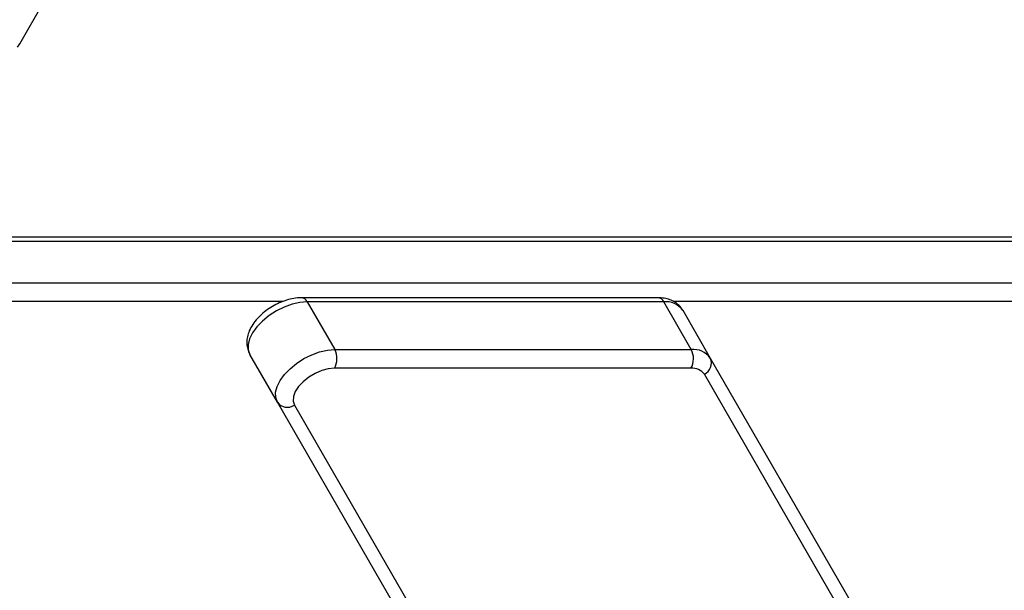
# Model space of a CAD drawing. Units: millimetres. Extents: x -5583 to 6066, y -4424 to 9988.
# Drawn here: x -1123 to -899, y 662 to 791 of the extents above; entities that cross this region are included whole.
import ezdxf

# ---------------------------------------------------------------- set-up
doc = ezdxf.new("R2010")
doc.units = ezdxf.units.MM
doc.layers.add('SLD-0', color=179, linetype='Continuous')
doc.styles.add('SLDTEXTSTYLE0', font='TXT', dxfattribs={"width": 0.7})
doc.styles.add('SLDTEXTSTYLE1', font='TXT', dxfattribs={"width": 0.96})
doc.dimstyles.new('SLDDIMSTYLE0', dxfattribs={"dimtxt": 5, "dimasz": 3.302, "dimexe": 0, "dimexo": 0.0625, "dimgap": 1.25, "dimtad": 2, "dimdec": 0, "dimrnd": 1e-09, "dimzin": 12, "dimdsep": 46, "dimtxsty": 'SLDTEXTSTYLE0', "dimsah": 1, "dimcen": 0.09, "dimadec": 0, "dimazin": 3, "dimtfac": 1, "dimtofl": 0, "dimtmove": 0, "dimatfit": 3, "dimfxl": 0, "dimfrac": 2, "dimtolj": 1, "dimtzin": 12, "dimarcsym": 0})
doc.dimstyles.new('SLDDIMSTYLE1', dxfattribs={"dimtxt": 5, "dimasz": 3.302, "dimexe": 0, "dimexo": 0.0625, "dimgap": 1.25, "dimtad": 2, "dimdec": 0, "dimrnd": 1e-09, "dimzin": 12, "dimdsep": 46, "dimtxsty": 'SLDTEXTSTYLE0', "dimblk1": 'NONE', "dimblk2": 'NONE', "dimsah": 1, "dimcen": 0.09, "dimadec": 0, "dimazin": 3, "dimtfac": 1, "dimtofl": 0, "dimtmove": 0, "dimatfit": 3, "dimldrblk": 'NONE', "dimfxl": 0, "dimfrac": 2, "dimtolj": 1, "dimtzin": 12, "dimarcsym": 0})

# ---------------------------------------------------------------- blocks, each defined once
blk = doc.blocks.new('_D')
at = {"layer": 'SLD-0'}
for p, q in [((2451.31, 2830.17), (-5577.55, 2830.17)), ((-5576.55, 2830.17), (-5576.55, -2002.38)), ((-2906.37, -2002.38), (-5577.55, -2002.38))]:
    blk.add_line(p, q, dxfattribs=at)
for points in [[(-5576.55, 2830.17), (-5577.05, 2826.87), (-5576.04, 2826.87)], [(-5576.55, -2002.38), (-5576.04, -1999.08), (-5577.05, -1999.08)]]:
    blk.add_solid(points, dxfattribs=at)
at = {"layer": 'SLD-0', "insert": (-5582.99, 407.85), "char_height": 5, "attachment_point": 1, "rotation": 90, "style": 'SLDTEXTSTYLE0'}
blk.add_mtext('4833', dxfattribs=at)
blk = doc.blocks.new('_D_1')
at = {"layer": 'SLD-0'}
for p, q in [((-3365.07, -1736.88), (-3365.07, 4860.83)), ((4090.48, 4859.83), (-3365.07, 4859.83)), ((4090.48, 1835.19), (4090.48, 4860.83))]:
    blk.add_line(p, q, dxfattribs=at)
for points in [[(-3365.07, 4859.83), (-3361.77, 4859.33), (-3361.77, 4860.34)], [(4090.48, 4859.83), (4087.18, 4860.34), (4087.18, 4859.33)]]:
    blk.add_solid(points, dxfattribs=at)
at = {"layer": 'SLD-0', "insert": (356.48, 4866.28), "char_height": 5, "attachment_point": 1, "style": 'SLDTEXTSTYLE0'}
blk.add_mtext('7456', dxfattribs=at)
blk = doc.blocks.new('_D_2')
at = {"layer": 'SLD-0', "color": 7}
for p, q in [((5489.36, 761.34), (5489.36, -4424.29)), ((-5085.48, -2118.64), (-5085.48, -4424.29)), ((-5085.48, -4423.29), (5489.36, -4423.29))]:
    blk.add_line(p, q, dxfattribs=at)
for points in [[(-5085.48, -4423.29), (-5082.18, -4423.8), (-5082.18, -4422.78)], [(5489.36, -4423.29), (5486.06, -4422.78), (5486.06, -4423.8)]]:
    blk.add_solid(points, dxfattribs=at)
at = {"layer": 'SLD-0', "color": 7, "insert": (194.83, -4417.22), "char_height": 5, "attachment_point": 1, "style": 'SLDTEXTSTYLE1'}
blk.add_mtext('10575', dxfattribs=at)
blk = doc.blocks.new('_None')
blk = doc.blocks.new('_D_3')
at = {"layer": 'SLD-0', "color": 7}
for p, q in [((2435.69, 4224.19), (6066.28, 4224.19)), ((6065.28, -3883.64), (6065.28, 4224.19)), ((-3126.49, -3883.64), (6066.28, -3883.64))]:
    blk.add_line(p, q, dxfattribs=at)
for points in [[(6065.28, 4224.19), (6064.77, 4220.89), (6065.78, 4220.89)], [(6065.28, -3883.64), (6065.78, -3880.33), (6064.77, -3880.33)]]:
    blk.add_solid(points, dxfattribs=at)
at = {"layer": 'SLD-0', "color": 7, "insert": (6059.21, 164.41), "char_height": 5, "attachment_point": 1, "rotation": 90, "style": 'SLDTEXTSTYLE1'}
blk.add_mtext('8108', dxfattribs=at)

msp = doc.modelspace()

# ---------------------------------------------------------------- linework, layer by layer
at = {"layer": 'SLD-0', "color": 7, "linetype": 'Continuous', "lineweight": 25}
for p, q in [((-1122.7, 785.63), (-1117.29, 795)), ((-1123.18, 784.92), (-1122.7, 785.63)), ((-761.27, 741.82), (-1464.52, 741.82)), ((-759.97, 740.9), (-1463.22, 740.9)), ((-1457.81, 731.52), (-754.56, 731.52)), ((-978, 728.12), (-1058.83, 728.12)), ((-1063.07, 727.28), (-1165.05, 727.28)), ((-1062.75, 726.01), (-1064.51, 725.13)), ((-1060.95, 726.66), (-1062.75, 726.01)), ((-1059.19, 727.06), (-1060.95, 726.66)), ((-1057.53, 727.2), (-1059.19, 727.06)), ((-1057.53, 727.2), (-1051.29, 716.38)), ((-976.7, 727.2), (-1057.53, 727.2)), ((-970.46, 716.38), (-976.7, 727.2)), ((-874.86, 727.28), (-974.52, 727.28)), ((-1066.17, 724.07), (-1067.66, 722.85)), ((-1064.51, 725.13), (-1066.17, 724.07)), ((-972.37, 725.27), (-966.13, 714.45)), ((-1068.93, 721.54), (-1069.92, 720.17)), ((-1067.66, 722.85), (-1068.93, 721.54)), ((-1070.59, 718.81), (-1070.92, 717.51)), ((-1069.92, 720.17), (-1070.59, 718.81)), ((-1070.92, 717.51), (-1070.9, 716.31)), ((-1070.9, 716.31), (-1070.52, 715.27)), ((-1064.28, 704.45), (-1070.52, 715.27)), ((-1058.27, 714.32), (-1056.5, 715.19)), ((-1056.5, 715.19), (-1054.71, 715.85)), ((-1054.71, 715.85), (-1052.94, 716.25)), ((-1052.94, 716.25), (-1051.29, 716.38)), ((-1051.29, 716.38), (-970.46, 716.38)), ((-966.13, 714.45), (-836.91, 490.64)), ((-1061.42, 712.04), (-1059.93, 713.25)), ((-1059.93, 713.25), (-1058.27, 714.32)), ((-1051.34, 712.14), (-1052.74, 712)), ((-970.51, 712.14), (-1051.34, 712.14)), ((-1063.67, 709.36), (-1062.68, 710.72)), ((-1062.68, 710.72), (-1061.42, 712.04)), ((-1057.16, 710.11), (-1058.43, 709.1)), ((-1055.74, 710.96), (-1057.16, 710.11)), ((-1054.23, 711.6), (-1055.74, 710.96)), ((-1052.74, 712), (-1054.23, 711.6)), ((-838.26, 486.98), (-967.48, 710.79)), ((-1064.68, 706.69), (-1064.34, 708)), ((-1064.34, 708), (-1063.67, 709.36)), ((-1059.47, 707.99), (-1060.22, 706.84)), ((-1058.43, 709.1), (-1059.47, 707.99)), ((-1064.65, 705.5), (-1064.68, 706.69)), ((-1064.28, 704.45), (-1064.65, 705.5)), ((-1060.65, 705.72), (-1060.72, 704.68)), ((-1060.22, 706.84), (-1060.65, 705.72)), ((-906.93, 431.91), (-1064.28, 704.45)), ((-1060.72, 704.68), (-1060.43, 703.79)), ((-1060.43, 703.79), (-903.08, 431.25))]:
    msp.add_line(p, q, dxfattribs=at)
for centre, radius, start, end in [((-1616.73, 761.34), 3150, 51.10087, 205.92224), ((-1058.96, 726.56), 1.57, 24.1504, 85.156), ((-978.13, 726.56), 1.57, 24.148, 85.1844), ((-976.21, 722.47), 4.75, 36.0632, 95.8947), ((-1055.23, 714.31), 4.45, 330.8708, 27.7596), ((-974.4, 714.31), 4.45, 330.8708, 27.7596), ((-969.97, 711.66), 4.75, 36.0632, 95.8947), ((-968.67, 713.31), 2.78, 295.2582, 24.3017), ((-970.17, 708.83), 3.33, 36.0632, 95.8947), ((-1062.02, 706.08), 2.78, 215.6983, 304.7418)]:
    msp.add_arc(centre, radius, start, end, dxfattribs=at)
for points, knots in [([(-1058.83, 728.12), (-1059.13, 728.11), (-1059.97, 728.09), (-1061.38, 727.84), (-1063.04, 727.33), (-1064.66, 726.61), (-1066.2, 725.71), (-1067.61, 724.64), (-1068.86, 723.42), (-1069.91, 722.08), (-1070.67, 720.69), (-1071.12, 719.31), (-1071.27, 718), (-1071.14, 716.75), (-1070.84, 715.85), (-1070.58, 715.38), (-1070.52, 715.27)], [0, 0, 0, 0, 0.04616, 0.127787, 0.209106, 0.289968, 0.370626, 0.45165, 0.533546, 0.617072, 0.702762, 0.777377, 0.847549, 0.914445, 0.979604, 1, 1, 1, 1]), ([(-972.37, 725.27), (-972.56, 725.56), (-972.98, 726.19), (-973.88, 726.97), (-974.99, 727.59), (-976.25, 727.98), (-977.28, 728.11), (-977.88, 728.12), (-978, 728.12)], [0, 0, 0, 0, 0.1567715, 0.3476067, 0.5385912, 0.7367898, 0.9471983, 1, 1, 1, 1])]:
    msp.add_open_spline(points, degree=3, knots=knots, dxfattribs=at)

# ---------------------------------------------------------------- dimensions: what is measured, and where the dimension line sits
at = {"layer": 'SLD-0'}
for base, p1, p2, angle, picture, middle in [((-3365.07, 4859.83), (4090.48, 1835.19), (-3365.07, -1736.88), 0, '_D_1', (362.7, 4859.83)), ((-5576.55, -2002.38), (2451.31, 2830.17), (-2906.37, -2002.38), 90, '_D', (-5576.55, 413.89))]:
    dim = msp.add_linear_dim(base=base, p1=p1, p2=p2, angle=angle, dimstyle='SLDDIMSTYLE0', dxfattribs=at)
    dim.commit()
    dim.dimension.update_dxf_attribs({"geometry": picture, "text_midpoint": middle, "dimtype": 160})
at = {"layer": 'SLD-0', "color": 7}
dim = msp.add_linear_dim(base=(6065.28, -3883.64), p1=(2435.69, 4224.19), p2=(-3126.49, -3883.64), angle=90, dimstyle='SLDDIMSTYLE1', dxfattribs=at)
dim.commit()
dim.dimension.update_dxf_attribs({"geometry": '_D_3', "text_midpoint": (6065.28, 170.28), "dimtype": 160})
dim = msp.add_linear_dim(base=(-5085.48, -4423.29), p1=(5489.36, 761.34), p2=(-5085.48, -2118.64), dimstyle='SLDDIMSTYLE1', dxfattribs=at)
dim.commit()
dim.dimension.update_dxf_attribs({"geometry": '_D_2', "text_midpoint": (201.94, -4423.29), "dimtype": 160})

doc.saveas('drawing.dxf')
